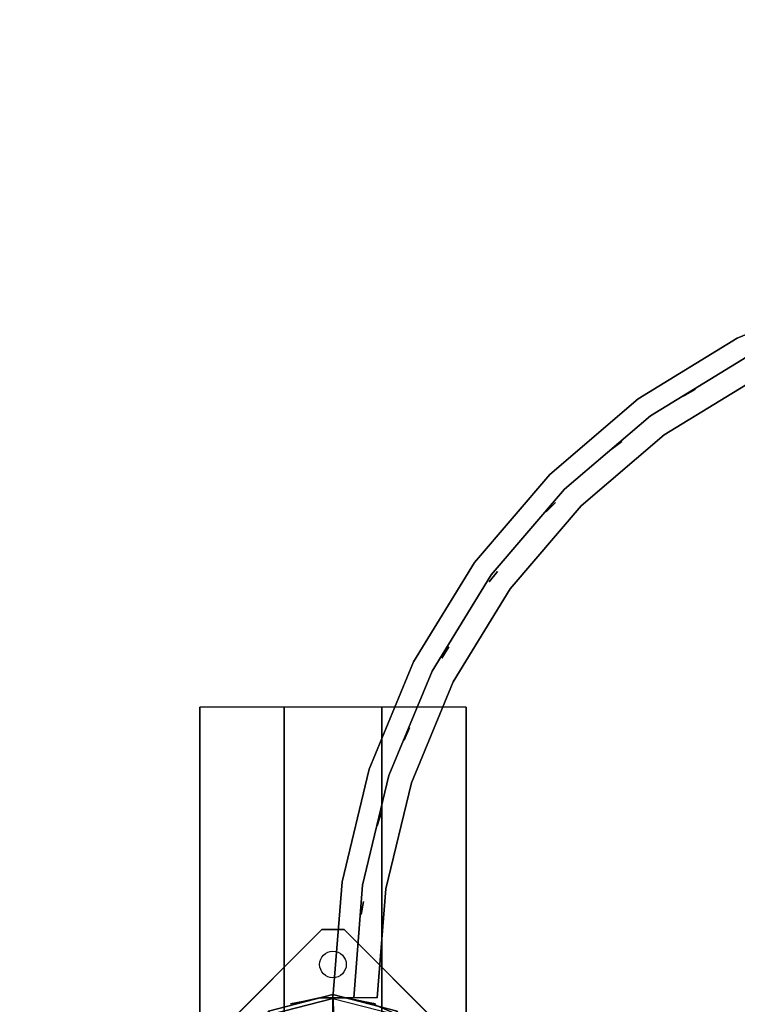
# Model space of a CAD drawing. Units: millimetres. Extents: x -1802 to 13293, y -3593 to 3202.
# Drawn here: x 1193 to 1516, y 1366 to 1810 of the extents above; entities that cross this region are included whole.
import ezdxf

# ---------------------------------------------------------------- set-up
doc = ezdxf.new("R2010")
doc.units = ezdxf.units.MM
doc.header["$LTSCALE"] = 0.2
doc.header["$MEASUREMENT"] = 0
doc.header["$PDMODE"] = 1
for name, color, linetype in [('HAGS 1', 7, 'Continuous'), ('HAGS-FOUND', 8, 'Continuous'), ('PL-Black', 250, 'Continuous'), ('PLW-Brown', 26, 'Continuous'), ('ST-Gray-3500', 9, 'Continuous'), ('W-Barkbrun', 32, 'Continuous')]:
    doc.layers.add(name, color=color, linetype=linetype)
doc.layers.add('HAGS-Dim Plan', color=7, linetype='Continuous', lineweight=100)
doc.styles.get("Standard").update_dxf_attribs({"font": 'g13f12d.shx', "height": 300})
doc.dimstyles.new('HAGS - Dim Plan', dxfattribs={"dimtxt": 300, "dimasz": 200, "dimexe": 0.18, "dimexo": 0.0625, "dimgap": 150, "dimtad": 0, "dimlfac": 0.001, "dimrnd": 0.05, "dimzin": 1, "dimdsep": 46, "dimtxsty": 'Standard', "dimblk": 'HAGS - Dim Plan arrow', "dimcen": 0.1, "dimse1": 1, "dimse2": 1, "dimclrd": 1, "dimadec": 0, "dimazin": 0, "dimtfac": 1, "dimtofl": 0, "dimtmove": 0, "dimatfit": 3, "dimfxl": 1, "dimtolj": 1, "dimtzin": 0, "dimarcsym": 0})

# ---------------------------------------------------------------- blocks, each defined once
blk = doc.blocks.new('620072')
at = {"layer": 'HAGS-FOUND'}
for points, invisible_edges in [([(-166, 60, -406), (-166, 60, -427), (333.5, 60, -427), (333.5, 60, -406)], 4), ([(333.5, 22, -427), (333.5, 60, -427), (-166, 60, -427), (-166, 22, -427)], 1), ([(-166, 22, -406), (333.5, 22, -406), (333.5, 22, -427), (-166, 22, -427)], 2), ([(333.5, -22, -406), (333.5, 22, -406), (-166, 22, -406), (-166, -22, -406)], 1), ([(-166, -22, -406), (-166, -22, -427), (333.5, -22, -427), (333.5, -22, -406)], 4), ([(333.5, -60, -427), (333.5, -22, -427), (-166, -22, -427), (-166, -60, -427)], 1), ([(-166, -60, -406), (-166, -60, -427), (333.5, -60, -427), (333.5, -60, -406)], 4)]:
    blk.add_3dface(points, dxfattribs=dict(at, invisible_edges=invisible_edges))
blk = doc.blocks.new('8045161')
at = {"layer": 'PLW-Brown'}
for points, invisible_edges in [([(639.11, -27.96, -15), (27.89, -27.96, -15), (17.2, -32.6, -15), (649.8, -32.6, -15)], 5), ([(639.11, -27.96), (27.89, -27.96), (17.2, -32.6), (649.8, -32.6)], 5), ([(17.2, -32.6, -15), (649.8, -32.6, -15), (660.9, -35, -15), (6.1, -35, -15)], 5), ([(17.2, -32.6), (649.8, -32.6), (660.9, -35), (6.1, -35)], 5), ([(333.5, -35, -15), (529.53, -304.81, -15), (569.32, -270.82, -15), (603.31, -231.03, -15)], 9), ([(333.5, -35, -15), (603.31, -231.03, -15), (630.65, -186.41, -15), (650.68, -138.06, -15)], 9), ([(333.5, -35, -15), (436.56, -352.18, -15), (484.91, -332.15, -15), (529.53, -304.81, -15)], 9), ([(333.5, -35, -15), (650.68, -138.06, -15), (662.89, -87.17, -15), (667, -35, -15)], 9), ([(333.5, -35), (650.68, -138.06), (662.89, -87.17), (667, -35)], 9), ([(333.5, -35), (529.53, -304.81), (569.32, -270.82), (603.31, -231.03)], 9), ([(333.5, -35), (436.56, -352.18), (484.91, -332.15), (529.53, -304.81)], 9), ([(333.5, -35), (603.31, -231.03), (630.65, -186.41), (650.68, -138.06)], 9), ([(667, -35, -15), (662.89, -87.17, -15), (660.9, -35, -15), (667, -35, -15)], 2), ([(667, -35), (662.89, -87.17), (660.9, -35), (667, -35)], 2), ([(667, -35), (667, -35, -15), (662.89, -87.17, -15), (662.89, -87.17)], 4), ([(662.89, -87.17, -15), (662.89, -87.17), (650.68, -138.06), (650.68, -138.06, -15)], 5), ([(650.68, -138.06), (650.68, -138.06, -15), (630.65, -186.41, -15), (630.65, -186.41)], 5), ([(630.65, -186.41, -15), (630.65, -186.41), (603.31, -231.03), (603.31, -231.03, -15)], 5), ([(603.31, -231.03), (603.31, -231.03, -15), (569.32, -270.82, -15), (569.32, -270.82)], 5), ([(569.32, -270.82, -15), (569.32, -270.82), (529.53, -304.81), (529.53, -304.81, -15)], 5), ([(529.53, -304.81), (529.53, -304.81, -15), (484.91, -332.15, -15), (484.91, -332.15)], 5), ([(484.91, -332.15, -15), (484.91, -332.15), (436.56, -352.18), (436.56, -352.18, -15)], 5)]:
    blk.add_3dface(points, dxfattribs=dict(at, invisible_edges=invisible_edges))
at = {"layer": 'ST-Gray-3500', "color": 9}
blk.add_line((667, -35, 713), (667, -35, 109), dxfattribs=at)
for points, invisible_edges in [([(649.8, -32.6), (649.8, -32.6, -100), (639.11, -27.96, -100), (639.11, -27.96)], 5), ([(647, -35, 109), (647, -35, 79), (643.14, -84.04, 79), (643.14, -84.04, 109)], 4), ([(647, -35, 79), (667, -35, 79), (662.89, -87.17, 79), (643.14, -84.04, 79)], 4), ([(647, -35, 109), (667, -35, 109), (662.89, -87.17, 109), (643.14, -84.04, 109)], 4), ([(647, -35, 743), (647, -35, 713), (643.14, -84.04, 713), (643.14, -84.04, 743)], 4), ([(647, -35, 713), (667, -35, 713), (662.89, -87.17, 713), (643.14, -84.04, 713)], 4), ([(647, -35, 743), (667, -35, 743), (662.89, -87.17, 743), (643.14, -84.04, 743)], 4), ([(653.38, -33.39, 791.06), (647.88, -32.22, 786.98), (647.88, -32.22, 36.02), (653.38, -33.39, 31.94)], 8), ([(660.9, -35, -80), (660.9, -35), (649.8, -32.6), (649.8, -32.6, -100)], 5), ([(660.97, -35, 793.58), (653.38, -33.39, 791.06), (653.38, -33.39, 31.94), (660.97, -35, 29.42)], 10), ([(653.66, -85.71, 182.61), (653.66, -85.71, 188.63), (657.65, -35, 188.63), (657.65, -35, 182.61)], 1), ([(653.66, -85.71, 217.27), (653.66, -85.71, 223.29), (657.65, -35, 223.29), (657.65, -35, 217.27)], 1), ([(653.66, -85.71, 251.93), (653.66, -85.71, 257.95), (657.65, -35, 257.95), (657.65, -35, 251.93)], 1), ([(653.66, -85.71, 286.59), (653.66, -85.71, 292.61), (657.65, -35, 292.61), (657.65, -35, 286.59)], 1), ([(653.66, -85.71, 321.25), (653.66, -85.71, 327.27), (657.65, -35, 327.27), (657.65, -35, 321.25)], 1), ([(653.66, -85.71, 356.57), (653.66, -85.71, 362.59), (657.65, -35, 362.59), (657.65, -35, 356.57)], 1), ([(653.66, -85.71, 634.13), (653.66, -85.71, 640.15), (657.65, -35, 640.15), (657.65, -35, 634.13)], 1), ([(653.66, -85.71, 431.31), (653.66, -85.71, 437.33), (657.65, -35, 437.33), (657.65, -35, 431.31)], 1), ([(653.66, -85.71, 391.23), (653.66, -85.71, 397.25), (657.65, -35, 397.25), (657.65, -35, 391.23)], 1), ([(653.66, -85.71, 472.05), (653.66, -85.71, 478.07), (657.65, -35, 478.07), (657.65, -35, 472.05)], 1), ([(653.66, -85.71, 512.79), (653.66, -85.71, 518.81), (657.65, -35, 518.81), (657.65, -35, 512.79)], 1), ([(653.66, -85.71, 553.53), (653.66, -85.71, 559.55), (657.65, -35, 559.55), (657.65, -35, 553.53)], 1), ([(653.66, -85.71, 593.53), (653.66, -85.71, 599.55), (657.65, -35, 599.55), (657.65, -35, 593.53)], 1), ([(653.66, -85.71, 674.79), (653.66, -85.71, 680.81), (657.65, -35, 680.81), (657.65, -35, 674.79)], 1), ([(653.66, -85.71, 143.61), (653.66, -85.71, 149.63), (657.65, -35, 149.63), (657.65, -35, 143.61)], 1), ([(667, -35), (667, -35, -60), (660.9, -35, -80), (660.9, -35)], 4), ([(662.25, -35, 794), (660.97, -35, 793.58), (660.97, -35, 29.42), (662.25, -35, 29)], 10), ([(662.25, -35, 794), (671.75, -35, 794), (671.75, -35, 29), (662.25, -35, 29)], 10), ([(667, -35, 109), (667, -35, 79), (662.89, -87.17, 79), (662.89, -87.17, 109)], 4), ([(667, -35, 743), (667, -35, 713), (662.89, -87.17, 713), (662.89, -87.17, 743)], 4), ([(671.75, -35, 794), (673.03, -35, 793.58), (673.03, -35, 29.42), (671.75, -35, 29)], 10), ([(673.03, -35, 793.58), (680.62, -33.39, 791.06), (680.62, -33.39, 31.94), (673.03, -35, 29.42)], 10), ([(680.62, -33.39, 791.06), (686.12, -32.22, 786.98), (686.12, -32.22, 36.02), (680.62, -33.39, 31.94)], 8), ([(631.66, -131.88, 79), (643.14, -84.04, 79), (643.14, -84.04, 109), (631.66, -131.88, 109)], 10), ([(650.68, -138.06, 79), (662.89, -87.17, 79), (643.14, -84.04, 79), (631.66, -131.88, 79)], 10), ([(650.68, -138.06, 109), (662.89, -87.17, 109), (643.14, -84.04, 109), (631.66, -131.88, 109)], 10), ([(631.66, -131.88, 713), (643.14, -84.04, 713), (643.14, -84.04, 743), (631.66, -131.88, 743)], 10), ([(650.68, -138.06, 713), (662.89, -87.17, 713), (643.14, -84.04, 713), (631.66, -131.88, 713)], 10), ([(650.68, -138.06, 743), (662.89, -87.17, 743), (643.14, -84.04, 743), (631.66, -131.88, 743)], 10), ([(641.78, -135.17, 188.63), (641.78, -135.17, 182.61), (653.66, -85.71, 182.61), (653.66, -85.71, 188.63)], 5), ([(641.78, -135.17, 223.29), (641.78, -135.17, 217.27), (653.66, -85.71, 217.27), (653.66, -85.71, 223.29)], 5), ([(641.78, -135.17, 257.95), (641.78, -135.17, 251.93), (653.66, -85.71, 251.93), (653.66, -85.71, 257.95)], 5), ([(641.78, -135.17, 292.61), (641.78, -135.17, 286.59), (653.66, -85.71, 286.59), (653.66, -85.71, 292.61)], 5), ([(641.78, -135.17, 327.27), (641.78, -135.17, 321.25), (653.66, -85.71, 321.25), (653.66, -85.71, 327.27)], 5), ([(641.78, -135.17, 362.59), (641.78, -135.17, 356.57), (653.66, -85.71, 356.57), (653.66, -85.71, 362.59)], 5), ([(641.78, -135.17, 640.15), (641.78, -135.17, 634.13), (653.66, -85.71, 634.13), (653.66, -85.71, 640.15)], 5), ([(641.78, -135.17, 437.33), (641.78, -135.17, 431.31), (653.66, -85.71, 431.31), (653.66, -85.71, 437.33)], 5), ([(641.78, -135.17, 397.25), (641.78, -135.17, 391.23), (653.66, -85.71, 391.23), (653.66, -85.71, 397.25)], 5), ([(641.78, -135.17, 478.07), (641.78, -135.17, 472.05), (653.66, -85.71, 472.05), (653.66, -85.71, 478.07)], 5), ([(641.78, -135.17, 518.81), (641.78, -135.17, 512.79), (653.66, -85.71, 512.79), (653.66, -85.71, 518.81)], 5), ([(641.78, -135.17, 559.55), (641.78, -135.17, 553.53), (653.66, -85.71, 553.53), (653.66, -85.71, 559.55)], 5), ([(641.78, -135.17, 599.55), (641.78, -135.17, 593.53), (653.66, -85.71, 593.53), (653.66, -85.71, 599.55)], 5), ([(641.78, -135.17, 680.81), (641.78, -135.17, 674.79), (653.66, -85.71, 674.79), (653.66, -85.71, 680.81)], 5), ([(641.78, -135.17, 149.63), (641.78, -135.17, 143.61), (653.66, -85.71, 143.61), (653.66, -85.71, 149.63)], 5), ([(650.68, -138.06, 79), (662.89, -87.17, 79), (662.89, -87.17, 109), (650.68, -138.06, 109)], 10), ([(650.68, -138.06, 713), (662.89, -87.17, 713), (662.89, -87.17, 743), (650.68, -138.06, 743)], 10), ([(612.83, -177.33, 79), (631.66, -131.88, 79), (631.66, -131.88, 109), (612.83, -177.33, 109)], 10), ([(630.65, -186.41, 79), (650.68, -138.06, 79), (631.66, -131.88, 79), (612.83, -177.33, 79)], 10), ([(630.65, -186.41, 109), (650.68, -138.06, 109), (631.66, -131.88, 109), (612.83, -177.33, 109)], 10), ([(612.83, -177.33, 713), (631.66, -131.88, 713), (631.66, -131.88, 743), (612.83, -177.33, 743)], 10), ([(630.65, -186.41, 713), (650.68, -138.06, 713), (631.66, -131.88, 713), (612.83, -177.33, 713)], 10), ([(630.65, -186.41, 743), (650.68, -138.06, 743), (631.66, -131.88, 743), (612.83, -177.33, 743)], 10), ([(622.32, -182.16, 182.61), (622.32, -182.16, 188.63), (641.78, -135.17, 188.63), (641.78, -135.17, 182.61)], 5), ([(622.32, -182.16, 217.27), (622.32, -182.16, 223.29), (641.78, -135.17, 223.29), (641.78, -135.17, 217.27)], 5), ([(622.32, -182.16, 251.93), (622.32, -182.16, 257.95), (641.78, -135.17, 257.95), (641.78, -135.17, 251.93)], 5), ([(622.32, -182.16, 286.59), (622.32, -182.16, 292.61), (641.78, -135.17, 292.61), (641.78, -135.17, 286.59)], 5), ([(622.32, -182.16, 321.25), (622.32, -182.16, 327.27), (641.78, -135.17, 327.27), (641.78, -135.17, 321.25)], 5), ([(622.32, -182.16, 356.57), (622.32, -182.16, 362.59), (641.78, -135.17, 362.59), (641.78, -135.17, 356.57)], 5), ([(622.32, -182.16, 634.13), (622.32, -182.16, 640.15), (641.78, -135.17, 640.15), (641.78, -135.17, 634.13)], 5), ([(622.32, -182.16, 431.31), (622.32, -182.16, 437.33), (641.78, -135.17, 437.33), (641.78, -135.17, 431.31)], 5), ([(622.32, -182.16, 391.23), (622.32, -182.16, 397.25), (641.78, -135.17, 397.25), (641.78, -135.17, 391.23)], 5), ([(622.32, -182.16, 472.05), (622.32, -182.16, 478.07), (641.78, -135.17, 478.07), (641.78, -135.17, 472.05)], 5), ([(622.32, -182.16, 512.79), (622.32, -182.16, 518.81), (641.78, -135.17, 518.81), (641.78, -135.17, 512.79)], 5), ([(622.32, -182.16, 553.53), (622.32, -182.16, 559.55), (641.78, -135.17, 559.55), (641.78, -135.17, 553.53)], 5), ([(622.32, -182.16, 593.53), (622.32, -182.16, 599.55), (641.78, -135.17, 599.55), (641.78, -135.17, 593.53)], 5), ([(622.32, -182.16, 674.79), (622.32, -182.16, 680.81), (641.78, -135.17, 680.81), (641.78, -135.17, 674.79)], 5), ([(622.32, -182.16, 143.61), (622.32, -182.16, 149.63), (641.78, -135.17, 149.63), (641.78, -135.17, 143.61)], 5), ([(630.65, -186.41, 79), (650.68, -138.06, 79), (650.68, -138.06, 109), (630.65, -186.41, 109)], 10), ([(630.65, -186.41, 713), (650.68, -138.06, 713), (650.68, -138.06, 743), (630.65, -186.41, 743)], 10), ([(587.13, -219.27, 79), (612.83, -177.33, 79), (612.83, -177.33, 109), (587.13, -219.27, 109)], 10), ([(603.31, -231.03, 79), (630.65, -186.41, 79), (612.83, -177.33, 79), (587.13, -219.27, 79)], 10), ([(603.31, -231.03, 109), (630.65, -186.41, 109), (612.83, -177.33, 109), (587.13, -219.27, 109)], 10), ([(587.13, -219.27, 713), (612.83, -177.33, 713), (612.83, -177.33, 743), (587.13, -219.27, 743)], 10), ([(603.31, -231.03, 713), (630.65, -186.41, 713), (612.83, -177.33, 713), (587.13, -219.27, 713)], 10), ([(603.31, -231.03, 743), (630.65, -186.41, 743), (612.83, -177.33, 743), (587.13, -219.27, 743)], 10), ([(595.74, -225.53, 188.63), (595.74, -225.53, 182.61), (622.32, -182.16, 182.61), (622.32, -182.16, 188.63)], 5), ([(595.74, -225.53, 223.29), (595.74, -225.53, 217.27), (622.32, -182.16, 217.27), (622.32, -182.16, 223.29)], 5), ([(595.74, -225.53, 257.95), (595.74, -225.53, 251.93), (622.32, -182.16, 251.93), (622.32, -182.16, 257.95)], 5), ([(595.74, -225.53, 292.61), (595.74, -225.53, 286.59), (622.32, -182.16, 286.59), (622.32, -182.16, 292.61)], 5), ([(595.74, -225.53, 327.27), (595.74, -225.53, 321.25), (622.32, -182.16, 321.25), (622.32, -182.16, 327.27)], 5), ([(595.74, -225.53, 362.59), (595.74, -225.53, 356.57), (622.32, -182.16, 356.57), (622.32, -182.16, 362.59)], 5), ([(595.74, -225.53, 640.15), (595.74, -225.53, 634.13), (622.32, -182.16, 634.13), (622.32, -182.16, 640.15)], 5), ([(595.74, -225.53, 437.33), (595.74, -225.53, 431.31), (622.32, -182.16, 431.31), (622.32, -182.16, 437.33)], 5), ([(595.74, -225.53, 397.25), (595.74, -225.53, 391.23), (622.32, -182.16, 391.23), (622.32, -182.16, 397.25)], 5), ([(595.74, -225.53, 478.07), (595.74, -225.53, 472.05), (622.32, -182.16, 472.05), (622.32, -182.16, 478.07)], 5), ([(595.74, -225.53, 518.81), (595.74, -225.53, 512.79), (622.32, -182.16, 512.79), (622.32, -182.16, 518.81)], 5), ([(595.74, -225.53, 559.55), (595.74, -225.53, 553.53), (622.32, -182.16, 553.53), (622.32, -182.16, 559.55)], 5), ([(595.74, -225.53, 599.55), (595.74, -225.53, 593.53), (622.32, -182.16, 593.53), (622.32, -182.16, 599.55)], 5), ([(595.74, -225.53, 680.81), (595.74, -225.53, 674.79), (622.32, -182.16, 674.79), (622.32, -182.16, 680.81)], 5), ([(595.74, -225.53, 149.63), (595.74, -225.53, 143.61), (622.32, -182.16, 143.61), (622.32, -182.16, 149.63)], 5), ([(603.31, -231.03, 79), (630.65, -186.41, 79), (630.65, -186.41, 109), (603.31, -231.03, 109)], 10), ([(603.31, -231.03, 713), (630.65, -186.41, 713), (630.65, -186.41, 743), (603.31, -231.03, 743)], 10), ([(555.18, -256.68, 79), (587.13, -219.27, 79), (587.13, -219.27, 109), (555.18, -256.68, 109)], 10), ([(569.32, -270.82, 79), (603.31, -231.03, 79), (587.13, -219.27, 79), (555.18, -256.68, 79)], 10), ([(569.32, -270.82, 109), (603.31, -231.03, 109), (587.13, -219.27, 109), (555.18, -256.68, 109)], 10), ([(555.18, -256.68, 713), (587.13, -219.27, 713), (587.13, -219.27, 743), (555.18, -256.68, 743)], 10), ([(569.32, -270.82, 713), (603.31, -231.03, 713), (587.13, -219.27, 713), (555.18, -256.68, 713)], 10), ([(569.32, -270.82, 743), (603.31, -231.03, 743), (587.13, -219.27, 743), (555.18, -256.68, 743)], 10), ([(562.71, -264.21, 182.61), (562.71, -264.21, 188.63), (595.74, -225.53, 188.63), (595.74, -225.53, 182.61)], 5), ([(562.71, -264.21, 217.27), (562.71, -264.21, 223.29), (595.74, -225.53, 223.29), (595.74, -225.53, 217.27)], 5), ([(562.71, -264.21, 251.93), (562.71, -264.21, 257.95), (595.74, -225.53, 257.95), (595.74, -225.53, 251.93)], 5), ([(562.71, -264.21, 286.59), (562.71, -264.21, 292.61), (595.74, -225.53, 292.61), (595.74, -225.53, 286.59)], 5), ([(562.71, -264.21, 321.25), (562.71, -264.21, 327.27), (595.74, -225.53, 327.27), (595.74, -225.53, 321.25)], 5), ([(562.71, -264.21, 356.57), (562.71, -264.21, 362.59), (595.74, -225.53, 362.59), (595.74, -225.53, 356.57)], 5), ([(562.71, -264.21, 634.13), (562.71, -264.21, 640.15), (595.74, -225.53, 640.15), (595.74, -225.53, 634.13)], 5), ([(562.71, -264.21, 431.31), (562.71, -264.21, 437.33), (595.74, -225.53, 437.33), (595.74, -225.53, 431.31)], 5), ([(562.71, -264.21, 391.23), (562.71, -264.21, 397.25), (595.74, -225.53, 397.25), (595.74, -225.53, 391.23)], 5), ([(562.71, -264.21, 472.05), (562.71, -264.21, 478.07), (595.74, -225.53, 478.07), (595.74, -225.53, 472.05)], 5), ([(562.71, -264.21, 512.79), (562.71, -264.21, 518.81), (595.74, -225.53, 518.81), (595.74, -225.53, 512.79)], 5), ([(562.71, -264.21, 553.53), (562.71, -264.21, 559.55), (595.74, -225.53, 559.55), (595.74, -225.53, 553.53)], 5), ([(562.71, -264.21, 593.53), (562.71, -264.21, 599.55), (595.74, -225.53, 599.55), (595.74, -225.53, 593.53)], 5), ([(562.71, -264.21, 674.79), (562.71, -264.21, 680.81), (595.74, -225.53, 680.81), (595.74, -225.53, 674.79)], 5), ([(562.71, -264.21, 143.61), (562.71, -264.21, 149.63), (595.74, -225.53, 149.63), (595.74, -225.53, 143.61)], 5), ([(569.32, -270.82, 79), (603.31, -231.03, 79), (603.31, -231.03, 109), (569.32, -270.82, 109)], 10), ([(569.32, -270.82, 713), (603.31, -231.03, 713), (603.31, -231.03, 743), (569.32, -270.82, 743)], 10), ([(517.77, -288.63, 79), (555.18, -256.68, 79), (555.18, -256.68, 109), (517.77, -288.63, 109)], 10), ([(529.53, -304.81, 79), (569.32, -270.82, 79), (555.18, -256.68, 79), (517.77, -288.63, 79)], 10), ([(529.53, -304.81, 109), (569.32, -270.82, 109), (555.18, -256.68, 109), (517.77, -288.63, 109)], 10), ([(517.77, -288.63, 713), (555.18, -256.68, 713), (555.18, -256.68, 743), (517.77, -288.63, 743)], 10), ([(529.53, -304.81, 713), (569.32, -270.82, 713), (555.18, -256.68, 713), (517.77, -288.63, 713)], 10), ([(529.53, -304.81, 743), (569.32, -270.82, 743), (555.18, -256.68, 743), (517.77, -288.63, 743)], 10), ([(524.03, -297.24, 188.63), (524.03, -297.24, 182.61), (562.71, -264.21, 182.61), (562.71, -264.21, 188.63)], 5), ([(524.03, -297.24, 223.29), (524.03, -297.24, 217.27), (562.71, -264.21, 217.27), (562.71, -264.21, 223.29)], 5), ([(524.03, -297.24, 257.95), (524.03, -297.24, 251.93), (562.71, -264.21, 251.93), (562.71, -264.21, 257.95)], 5), ([(524.03, -297.24, 292.61), (524.03, -297.24, 286.59), (562.71, -264.21, 286.59), (562.71, -264.21, 292.61)], 5), ([(524.03, -297.24, 327.27), (524.03, -297.24, 321.25), (562.71, -264.21, 321.25), (562.71, -264.21, 327.27)], 5), ([(524.03, -297.24, 362.59), (524.03, -297.24, 356.57), (562.71, -264.21, 356.57), (562.71, -264.21, 362.59)], 5), ([(524.03, -297.24, 640.15), (524.03, -297.24, 634.13), (562.71, -264.21, 634.13), (562.71, -264.21, 640.15)], 5), ([(524.03, -297.24, 437.33), (524.03, -297.24, 431.31), (562.71, -264.21, 431.31), (562.71, -264.21, 437.33)], 5), ([(524.03, -297.24, 397.25), (524.03, -297.24, 391.23), (562.71, -264.21, 391.23), (562.71, -264.21, 397.25)], 5), ([(524.03, -297.24, 478.07), (524.03, -297.24, 472.05), (562.71, -264.21, 472.05), (562.71, -264.21, 478.07)], 5), ([(524.03, -297.24, 518.81), (524.03, -297.24, 512.79), (562.71, -264.21, 512.79), (562.71, -264.21, 518.81)], 5), ([(524.03, -297.24, 559.55), (524.03, -297.24, 553.53), (562.71, -264.21, 553.53), (562.71, -264.21, 559.55)], 5), ([(524.03, -297.24, 599.55), (524.03, -297.24, 593.53), (562.71, -264.21, 593.53), (562.71, -264.21, 599.55)], 5), ([(524.03, -297.24, 680.81), (524.03, -297.24, 674.79), (562.71, -264.21, 674.79), (562.71, -264.21, 680.81)], 5), ([(524.03, -297.24, 149.63), (524.03, -297.24, 143.61), (562.71, -264.21, 143.61), (562.71, -264.21, 149.63)], 5), ([(529.53, -304.81, 79), (569.32, -270.82, 79), (569.32, -270.82, 109), (529.53, -304.81, 109)], 10), ([(529.53, -304.81, 713), (569.32, -270.82, 713), (569.32, -270.82, 743), (529.53, -304.81, 743)], 10), ([(475.83, -314.33, 79), (517.77, -288.63, 79), (517.77, -288.63, 109), (475.83, -314.33, 109)], 10), ([(484.91, -332.15, 79), (529.53, -304.81, 79), (517.77, -288.63, 79), (475.83, -314.33, 79)], 10), ([(484.91, -332.15, 109), (529.53, -304.81, 109), (517.77, -288.63, 109), (475.83, -314.33, 109)], 10), ([(475.83, -314.33, 713), (517.77, -288.63, 713), (517.77, -288.63, 743), (475.83, -314.33, 743)], 10), ([(484.91, -332.15, 713), (529.53, -304.81, 713), (517.77, -288.63, 713), (475.83, -314.33, 713)], 10), ([(484.91, -332.15, 743), (529.53, -304.81, 743), (517.77, -288.63, 743), (475.83, -314.33, 743)], 10), ([(480.66, -323.82, 188.63), (480.66, -323.82, 182.61), (524.03, -297.24, 182.61), (524.03, -297.24, 188.63)], 5), ([(480.66, -323.82, 223.29), (480.66, -323.82, 217.27), (524.03, -297.24, 217.27), (524.03, -297.24, 223.29)], 5), ([(480.66, -323.82, 257.95), (480.66, -323.82, 251.93), (524.03, -297.24, 251.93), (524.03, -297.24, 257.95)], 5), ([(480.66, -323.82, 292.61), (480.66, -323.82, 286.59), (524.03, -297.24, 286.59), (524.03, -297.24, 292.61)], 5), ([(480.66, -323.82, 327.27), (480.66, -323.82, 321.25), (524.03, -297.24, 321.25), (524.03, -297.24, 327.27)], 5), ([(480.66, -323.82, 362.59), (480.66, -323.82, 356.57), (524.03, -297.24, 356.57), (524.03, -297.24, 362.59)], 5), ([(480.66, -323.82, 640.15), (480.66, -323.82, 634.13), (524.03, -297.24, 634.13), (524.03, -297.24, 640.15)], 5), ([(480.66, -323.82, 437.33), (480.66, -323.82, 431.31), (524.03, -297.24, 431.31), (524.03, -297.24, 437.33)], 5), ([(480.66, -323.82, 397.25), (480.66, -323.82, 391.23), (524.03, -297.24, 391.23), (524.03, -297.24, 397.25)], 5), ([(480.66, -323.82, 478.07), (480.66, -323.82, 472.05), (524.03, -297.24, 472.05), (524.03, -297.24, 478.07)], 5), ([(480.66, -323.82, 518.81), (480.66, -323.82, 512.79), (524.03, -297.24, 512.79), (524.03, -297.24, 518.81)], 5), ([(480.66, -323.82, 559.55), (480.66, -323.82, 553.53), (524.03, -297.24, 553.53), (524.03, -297.24, 559.55)], 5), ([(480.66, -323.82, 599.55), (480.66, -323.82, 593.53), (524.03, -297.24, 593.53), (524.03, -297.24, 599.55)], 5), ([(480.66, -323.82, 680.81), (480.66, -323.82, 674.79), (524.03, -297.24, 674.79), (524.03, -297.24, 680.81)], 5), ([(480.66, -323.82, 149.63), (480.66, -323.82, 143.61), (524.03, -297.24, 143.61), (524.03, -297.24, 149.63)], 5), ([(484.91, -332.15, 79), (529.53, -304.81, 79), (529.53, -304.81, 109), (484.91, -332.15, 109)], 10), ([(484.91, -332.15, 713), (529.53, -304.81, 713), (529.53, -304.81, 743), (484.91, -332.15, 743)], 10)]:
    blk.add_3dface(points, dxfattribs=dict(at, invisible_edges=invisible_edges))
for points in [[(653.3, -78.41, 713), (653.3, -78.41, 109), (654.33, -72.5, 109), (654.33, -72.5, 713)], [(645.34, -118.15, 713), (645.34, -118.15, 109), (647.1, -112.42, 109), (647.1, -112.42, 713)], [(632.46, -156.58, 713), (632.46, -156.58, 109), (634.93, -151.11, 109), (634.93, -151.11, 713)], [(614.86, -193.09, 713), (614.86, -193.09, 109), (618, -187.98, 109), (618, -187.98, 713)], [(592.83, -227.11, 713), (592.83, -227.11, 109), (596.58, -222.43, 109), (596.58, -222.43, 713)], [(566.71, -258.1, 713), (566.71, -258.1, 109), (571.02, -253.92, 109), (571.02, -253.92, 713)], [(536.91, -285.57, 713), (536.91, -285.57, 109), (541.7, -281.96, 109), (541.7, -281.96, 713)], [(503.9, -309.08, 713), (503.9, -309.08, 109), (509.11, -306.11, 109), (509.11, -306.11, 713)]]:
    blk.add_3dface(points, dxfattribs=at)
at = {"flags": 3}
blk.add_attdef('ARTNR', (0, -17.5), '', height=15, dxfattribs=at)
blk = doc.blocks.new('8046902')
at = {"layer": 'PL-Black'}
for points in [[(1.11, 8.45, 1441), (0, 36.43, 1418), (-28.96, 28.96, 1414.85), (-5.19, 6.76, 1441)], [(0, 36.43, 1418), (0, 36.43, 1408), (-28.96, 28.96, 1408), (-28.96, 28.96, 1414.85)], [(6.76, 5.19, 1441), (28.96, 28.96, 1414.85), (0, 36.43, 1418), (1.11, 8.45, 1441)], [(28.96, 28.96, 1414.85), (28.96, 28.96, 1408), (0, 36.43, 1408), (0, 36.43, 1418)], [(-5.19, 6.76, 1441), (-28.96, 28.96, 1414.85), (-36.43, 0, 1418), (-8.45, 1.11, 1441)], [(-28.96, 28.96, 1414.85), (-28.96, 28.96, 1408), (-36.43, 0, 1408), (-36.43, 0, 1418)], [(8.45, -1.11, 1441), (36.43, 0, 1418), (28.96, 28.96, 1414.85), (6.76, 5.19, 1441)], [(36.43, 0, 1418), (36.43, 0, 1408), (28.96, 28.96, 1408), (28.96, 28.96, 1414.85)], [(-8.45, 1.11, 1441), (-36.43, 0, 1418), (-28.96, -28.96, 1414.85), (-6.76, -5.19, 1441)], [(5.19, -6.76, 1441), (28.96, -28.96, 1414.85), (36.43, 0, 1418), (8.45, -1.11, 1441)], [(28.96, -28.96, 1414.85), (28.96, -28.96, 1408), (36.43, 0, 1408), (36.43, 0, 1418)], [(-36.43, 0, 1418), (-36.43, 0, 1408), (-28.96, -28.96, 1408), (-28.96, -28.96, 1414.85)], [(-6.76, -5.19, 1441), (-28.96, -28.96, 1414.85), (0, -36.43, 1418), (-1.11, -8.45, 1441)], [(-1.11, -8.45, 1441), (0, -36.43, 1418), (28.96, -28.96, 1414.85), (5.19, -6.76, 1441)], [(-28.96, -28.96, 1414.85), (-28.96, -28.96, 1408), (0, -36.43, 1408), (0, -36.43, 1418)], [(0, -36.43, 1418), (0, -36.43, 1408), (28.96, -28.96, 1408), (28.96, -28.96, 1414.85)]]:
    blk.add_3dface(points, dxfattribs=at)
for points, invisible_edges in [([(1.11, 8.45, 1441), (-5.19, 6.76, 1441), (-8.45, 1.11, 1441), (-6.76, -5.19, 1441)], 8), ([(1.11, 8.45, 1441), (-6.76, -5.19, 1441), (-1.11, -8.45, 1441), (5.19, -6.76, 1441)], 9), ([(1.11, 8.45, 1441), (5.19, -6.76, 1441), (8.45, -1.11, 1441), (6.76, 5.19, 1441)], 1)]:
    blk.add_3dface(points, dxfattribs=dict(at, invisible_edges=invisible_edges))
at = {"layer": 'W-Barkbrun'}
for points in [[(0, 16.82, 1431), (0, 34.7, 1416), (-27.58, 27.58, 1416), (-11.89, 11.89, 1431)], [(27.58, 27.58, 1416), (11.89, 11.89, 1431), (0, 16.82, 1431), (0, 34.7, 1416)], [(-27.58, 27.58, 1416), (-11.89, 11.89, 1431), (-16.82, 0, 1431), (-34.7, 0, 1416)], [(16.82, 0, 1431), (34.7, 0, 1416), (27.58, 27.58, 1416), (11.89, 11.89, 1431)], [(-11.89, 11.89, 1431), (-11.89, -11.89, 1431), (0, -16.82, 1431), (0, 16.82, 1431)], [(0, -16.82, 1431), (0, 16.82, 1431), (11.89, 11.89, 1431), (11.89, -11.89, 1431)], [(-11.89, 11.89, 1431), (-16.82, 0, 1431), (-11.89, -11.89, 1431), (-11.89, 11.89, 1431)], [(11.89, 11.89, 1431), (11.89, -11.89, 1431), (16.82, 0, 1431), (11.89, 11.89, 1431)], [(27.58, -27.58, 1416), (11.89, -11.89, 1431), (16.82, 0, 1431), (34.7, 0, 1416)], [(-16.82, 0, 1431), (-34.7, 0, 1416), (-27.58, -27.58, 1416), (-11.89, -11.89, 1431)], [(-27.58, -27.58, 1416), (-11.89, -11.89, 1431), (0, -16.82, 1431), (0, -34.7, 1416)], [(0, -16.82, 1431), (0, -34.7, 1416), (27.58, -27.58, 1416), (11.89, -11.89, 1431)]]:
    blk.add_3dface(points, dxfattribs=at)
at = {"layer": 'W-Barkbrun', "invisible_edges": 1}
for points in [[(0, 34.7, 1416), (-27.58, 27.58, 1416), (-27.58, 27.58, 70), (0, 34.7, 70)], [(27.58, 27.58, 1416), (0, 34.7, 1416), (0, 34.7, 70), (27.58, 27.58, 70)], [(-27.58, 27.58, 1416), (-34.7, 0, 1416), (-34.7, 0, 70), (-27.58, 27.58, 70)], [(34.7, 0, 1416), (27.58, 27.58, 1416), (27.58, 27.58, 70), (34.7, 0, 70)], [(27.58, -27.58, 1416), (34.7, 0, 1416), (34.7, 0, 70), (27.58, -27.58, 70)], [(-34.7, 0, 1416), (-27.58, -27.58, 1416), (-27.58, -27.58, 70), (-34.7, 0, 70)], [(-27.58, -27.58, 1416), (0, -34.7, 1416), (0, -34.7, 70), (-27.58, -27.58, 70)], [(0, -34.7, 1416), (27.58, -27.58, 1416), (27.58, -27.58, 70), (0, -34.7, 70)]]:
    blk.add_3dface(points, dxfattribs=at)
blk = doc.blocks.new('HAGS - Dim Plan arrow')
at = {"color": 1, "lineweight": 0}
blk.add_lwpolyline([(0, 0, 0, 0.35, 0), (-1, 0, 0.015, 0.015, 0)], format="xyseb", dxfattribs=at)
blk = doc.blocks.new('*D34')
at = {"layer": 'Defpoints', "color": 0, "transparency": 16777216}
for p in [(1792.71, 3197.89), (6759.48, 3197.89), (20.82, -1799.91)]:
    blk.add_point(p, dxfattribs=at)
at = {"layer": 'HAGS-Dim Plan', "color": 1, "lineweight": -2, "transparency": 16777216}
for p, q in [((6759.48, 2997.89), (6759.48, 1439.26)), ((6759.48, -1599.91), (6759.48, 228.39))]:
    blk.add_line(p, q, dxfattribs=at)
at = {"layer": 'HAGS-Dim Plan', "color": 1, "lineweight": -2, "transparency": 16777216, "xscale": 200, "yscale": 200, "zscale": 200}
for p, rotation in [((6759.48, 3197.89), 90), ((6759.48, -1799.91), 270)]:
    blk.add_blockref('HAGS - Dim Plan arrow', p, dxfattribs=dict(at, rotation=rotation))
at = {"layer": 'HAGS-Dim Plan', "color": 0, "transparency": 16777216, "insert": (6759.48, 833.82), "char_height": 300, "attachment_point": 5, "rotation": 90}
blk.add_mtext('\\A1;5.00m', dxfattribs=at)
blk = doc.blocks.new('*D32')
at = {"layer": 'Defpoints', "color": 0, "transparency": 16777216}
for p in [(1667.5, 1702.5, 580), (6277.39, 1702.5), (33.15, -299.3, 766.69)]:
    blk.add_point(p, dxfattribs=at)
at = {"layer": 'HAGS-Dim Plan', "color": 1, "lineweight": -2, "transparency": 16777216}
for p, q in [((6277.39, 1502.5), (6277.39, 1310.85)), ((6277.39, -99.3), (6277.39, 92.36))]:
    blk.add_line(p, q, dxfattribs=at)
at = {"layer": 'HAGS-Dim Plan', "color": 1, "lineweight": -2, "transparency": 16777216, "xscale": 200, "yscale": 200, "zscale": 200}
for p, rotation in [((6277.39, 1702.5), 90), ((6277.39, -299.3), 270)]:
    blk.add_blockref('HAGS - Dim Plan arrow', p, dxfattribs=dict(at, rotation=rotation))
at = {"layer": 'HAGS-Dim Plan', "color": 0, "transparency": 16777216, "insert": (6277.39, 701.6), "char_height": 300, "attachment_point": 5, "rotation": 90}
blk.add_mtext('\\A1;2.00m', dxfattribs=at)

msp = doc.modelspace()

# ---------------------------------------------------------------- linework, layer by layer
at = {"layer": 'HAGS-FOUND', "color": 1}
msp.add_circle((1334.016, 1384.008, -400.204), 6, dxfattribs=at)
at = {"layer": 'HAGS-FOUND', "color": 7}
for points, invisible_edges in [([(1329.016, 1268.297, -400.204), (1399.727, 1339.008, -400.204), (1339.016, 1399.719, -400.204), (1268.305, 1329.008, -400.204)], 5), ([(1329.016, 1268.297, -396.204), (1399.727, 1339.008, -396.204), (1339.016, 1399.719, -396.204), (1268.305, 1329.008, -396.204)], 5), ([(1339.016, 1399.719, -396.204), (1268.305, 1329.008, -396.204), (1268.305, 1339.008, -396.204), (1329.016, 1399.719, -396.204)], 1), ([(1339.016, 1399.719, -400.204), (1268.305, 1329.008, -400.204), (1268.305, 1339.008, -400.204), (1329.016, 1399.719, -400.204)], 1)]:
    msp.add_3dface(points, dxfattribs=dict(at, invisible_edges=invisible_edges))
for points in [[(1268.305, 1339.008, -396.204), (1268.305, 1339.008, -400.204), (1329.016, 1399.719, -400.204), (1329.016, 1399.719, -396.204)], [(1329.016, 1399.719, -400.204), (1329.016, 1399.719, -396.204), (1339.016, 1399.719, -396.204), (1339.016, 1399.719, -400.204)], [(1339.016, 1399.719, -396.204), (1339.016, 1399.719, -400.204), (1399.727, 1339.008, -400.204), (1399.727, 1339.008, -396.204)]]:
    msp.add_3dface(points, dxfattribs=at)

# ---------------------------------------------------------------- block references
at = {"rotation": 270}
msp.add_blockref('620072', (1334, 1334), dxfattribs=at)
at = {"layer": 'HAGS 1', "rotation": 180}
msp.add_blockref('8045161', (2001, 1334, 595), dxfattribs=at)
at = {"layer": 'HAGS 1'}
msp.add_blockref('8046902', (1334, 1334), dxfattribs=at)

# ---------------------------------------------------------------- dimensions: what is measured, and where the dimension line sits
at = {"layer": 'HAGS-Dim Plan'}
dim = msp.add_linear_dim(base=(6759.475, 3197.889), p1=(20.818, -1799.913), p2=(1792.711, 3197.889), angle=90, dimstyle='HAGS - Dim Plan', override={"dimpost": 'm'}, dxfattribs=at)
dim.commit()
dim.dimension.update_dxf_attribs({"geometry": '*D34', "text_midpoint": (6759.475, 833.824), "dimtype": 160})
dim = msp.add_linear_dim(base=(6277.385, 1702.5), p1=(33.155, -299.295, 766.69), p2=(1667.5, 1702.5, 580), angle=90, dimstyle='HAGS - Dim Plan', override={"dimpost": 'm'}, dxfattribs=at)
dim.commit()
dim.dimension.update_dxf_attribs({"geometry": '*D32', "text_midpoint": (6277.385, 701.602)})

doc.saveas('drawing.dxf')
